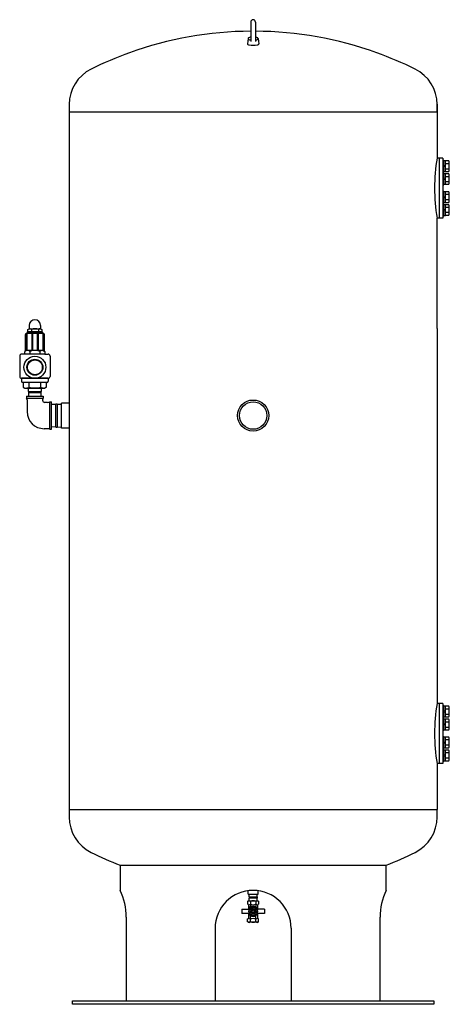
# Model space of a CAD drawing. Extents: x 10284 to 16940, y -4423 to -235.
# Drawn here: x 13096 to 14226, y -2830 to -238 of the extents above; entities that cross this region are included whole.
import ezdxf

# ---------------------------------------------------------------- set-up
doc = ezdxf.new("R2010")
doc.units = 0
doc.header["$MEASUREMENT"] = 0
doc.linetypes.add('DOTTED', pattern=[3.5, 0.5, -3])
doc.layers.get('0').update_dxf_attribs({"linetype": 'CONTINUOUS'})
doc.layers.add('1', color=7, linetype='CONTINUOUS')

# ---------------------------------------------------------------- blocks, each defined once
blk = doc.blocks.new('SAT1500C100__1')
at = {"color": 0, "linetype": 'Continuous'}
for p, q in [((14194.2, -481.1), (14194.2, -602.1)), ((14194.2, -1050.8), (14194.2, -760.1))]:
    blk.add_line(p, q, dxfattribs=at)
at = {"layer": '1', "color": 0, "linetype": 'Continuous'}
for p, q in [((13704, -244.1), (13704, -295.4)), ((13716.5, -244.1), (13716.5, -295.4)), ((13697.1, -287.6), (13695.2, -301.4)), ((13723.3, -287.6), (13725.2, -301.4)), ((13226.2, -461.2), (13226.2, -481.1)), ((13226.2, -461.2), (13226.2, -481.1)), ((14194.2, -460.1), (14194.2, -481.1)), ((14194.2, -481.1), (14194.2, -461.2)), ((13226.2, -481.1), (13226.2, -2039.1)), ((13710.2, -481.1), (13226.2, -481.1)), ((14194.2, -481.1), (13710.2, -481.1)), ((14209.2, -602.1), (14194.2, -602.1)), ((14199.2, -602.1), (14199.2, -760.1)), ((14209.2, -602.1), (14209.2, -760.1)), ((14212.2, -608.4), (14209.2, -608.4)), ((14209.2, -608.4), (14209.2, -638.4)), ((14212.2, -638.4), (14212.2, -608.4)), ((14216.2, -609.4), (14212.2, -609.4)), ((14216.2, -621.3), (14212.2, -622.5)), ((14216.2, -637.4), (14216.2, -609.4)), ((14225.2, -609.5), (14216.2, -609.5)), ((14216.2, -616.5), (14225.2, -616.5)), ((14226.2, -611.4), (14225.2, -609.5)), ((14226.2, -635.4), (14226.2, -611.4)), ((14209.2, -638.4), (14212.2, -638.4)), ((14209.2, -642.2), (14209.2, -672.2)), ((14212.2, -642.2), (14209.2, -642.2)), ((14216.2, -624.3), (14212.2, -625.5)), ((14212.2, -637.4), (14216.2, -637.4)), ((14212.2, -672.2), (14212.2, -642.2)), ((14216.2, -643.2), (14212.2, -643.2)), ((14216.2, -630.3), (14225.2, -630.3)), ((14216.2, -637.2), (14225.2, -637.2)), ((14216.2, -671.2), (14216.2, -643.2)), ((14225.2, -643.4), (14216.2, -643.4)), ((14225.2, -637.2), (14226.2, -635.4)), ((14226.2, -645.2), (14225.2, -643.4)), ((14226.2, -669.2), (14226.2, -645.2)), ((14209.2, -672.2), (14212.2, -672.2)), ((14216.2, -655.1), (14212.2, -656.3)), ((14216.2, -658.1), (14212.2, -659.3)), ((14212.2, -671.2), (14216.2, -671.2)), ((14216.2, -650.3), (14225.2, -650.3)), ((14216.2, -664.1), (14225.2, -664.1)), ((14216.2, -671.1), (14225.2, -671.1)), ((14225.2, -671.1), (14226.2, -669.2)), ((14212.2, -690), (14209.2, -690)), ((14209.2, -690), (14209.2, -720)), ((14212.2, -720), (14212.2, -690)), ((14216.2, -691), (14212.2, -691)), ((14216.2, -719), (14216.2, -691)), ((14225.2, -691.2), (14216.2, -691.2)), ((14225.2, -698.1), (14216.2, -698.1)), ((14226.2, -693), (14225.2, -691.2)), ((14226.2, -717), (14226.2, -693)), ((14209.2, -720), (14212.2, -720)), ((14212.2, -723.9), (14209.2, -723.9)), ((14209.2, -723.9), (14209.2, -753.9)), ((14212.2, -703), (14216.2, -704.1)), ((14212.2, -706), (14216.2, -707.1)), ((14212.2, -719), (14216.2, -719)), ((14212.2, -753.9), (14212.2, -723.9)), ((14216.2, -724.9), (14212.2, -724.9)), ((14225.2, -712), (14216.2, -712)), ((14216.2, -718.9), (14225.2, -718.9)), ((14216.2, -752.9), (14216.2, -724.9)), ((14225.2, -725), (14216.2, -725)), ((14225.2, -718.9), (14226.2, -717)), ((14226.2, -726.9), (14225.2, -725)), ((14212.2, -736.8), (14216.2, -737.9)), ((14212.2, -739.8), (14216.2, -740.9)), ((14225.2, -731.9), (14216.2, -731.9)), ((14225.2, -745.8), (14216.2, -745.8)), ((14225.2, -752.7), (14226.2, -750.9)), ((14226.2, -750.9), (14226.2, -726.9)), ((14209.2, -760.1), (14194.2, -760.1)), ((14209.2, -753.9), (14212.2, -753.9)), ((14212.2, -752.9), (14216.2, -752.9)), ((14216.2, -752.7), (14225.2, -752.7)), ((13226.2, -1016.1), (13226.2, -2317.1)), ((13116.1, -1060.4), (13116.1, -1062.4)), ((13117.1, -1059.4), (13155.1, -1059.4)), ((13117.6, -1053.1), (13120.6, -1051.4)), ((13117.6, -1059.4), (13117.6, -1053.1)), ((13154.6, -1059.4), (13117.6, -1059.4)), ((13120.6, -1051.4), (13151.6, -1051.4)), ((13121.1, -1042.9), (13121.1, -1051.4)), ((13126.9, -1053.1), (13126.9, -1059.4)), ((13145.4, -1053.1), (13145.4, -1059.4)), ((13151.1, -1042.9), (13151.1, -1051.4)), ((13151.6, -1051.4), (13154.6, -1053.1)), ((13154.6, -1053.1), (13154.6, -1059.4)), ((13156.1, -1060.4), (13156.1, -1062.4)), ((14194.2, -1050.8), (14194.2, -2038.1)), ((13111.1, -1110.1), (13111.1, -1066.4)), ((13113.1, -1064.4), (13114.1, -1064.4)), ((13113.1, -1065.4), (13113.1, -1107.8)), ((13114.1, -1064.4), (13116.1, -1064.4)), ((13115.1, -1065.4), (13115.1, -1107.4)), ((13156.1, -1064.4), (13116.1, -1064.4)), ((13127.8, -1065.4), (13127.8, -1107.4)), ((13129.8, -1065.4), (13129.8, -1107.4)), ((13142.5, -1065.4), (13142.5, -1107.4)), ((13144.5, -1065.4), (13144.5, -1107.4)), ((13158.1, -1064.4), (13156.1, -1064.4)), ((13157.1, -1065.4), (13157.1, -1107.4)), ((13159.1, -1064.4), (13158.1, -1064.4)), ((13159.1, -1065.4), (13159.1, -1107.8)), ((13161.1, -1110.1), (13161.1, -1066.4)), ((13114.1, -1108.4), (13109.6, -1111)), ((13109.6, -1118.4), (13109.6, -1111)), ((13158.1, -1108.4), (13114.1, -1108.4)), ((13122.9, -1111), (13122.9, -1118.4)), ((13149.4, -1111), (13149.4, -1118.4)), ((13158.1, -1108.4), (13162.6, -1111)), ((13162.6, -1111), (13162.6, -1118.4)), ((13096.1, -1123.4), (13096.1, -1176.9)), ((13109.6, -1118.4), (13101.1, -1118.4)), ((13162.6, -1118.4), (13109.6, -1118.4)), ((13162.6, -1118.4), (13171.1, -1118.4)), ((13176.1, -1123.4), (13176.1, -1176.9)), ((13171.1, -1181.9), (13101.1, -1181.9)), ((13171.1, -1181.9), (13101.1, -1181.9)), ((13101.1, -1181.9), (13171.1, -1181.9)), ((13101.1, -1181.9), (13101.1, -1189.9)), ((13171.1, -1181.9), (13171.1, -1189.9)), ((13168.1, -1192.9), (13104.1, -1192.9)), ((13105.6, -1192.9), (13105.6, -1205.6)), ((13166.6, -1192.9), (13105.6, -1192.9)), ((13105.6, -1205.6), (13109.6, -1207.9)), ((13109.6, -1207.9), (13162.6, -1207.9)), ((13157.1, -1207.9), (13115.1, -1207.9)), ((13119, -1216.7), (13119.4, -1207.9)), ((13119, -1216.7), (13153, -1216.7)), ((13119, -1216.7), (13119, -1220.4)), ((13120.9, -1205.6), (13120.9, -1192.9)), ((13151.4, -1205.6), (13151.4, -1192.9)), ((13152.6, -1207.9), (13153, -1216.7)), ((13153, -1220.4), (13153, -1216.7)), ((13166.6, -1205.6), (13162.6, -1207.9)), ((13166.6, -1205.6), (13166.6, -1192.9)), ((13114, -1229.1), (13136, -1229.1)), ((13114, -1229.1), (13114, -1234.1)), ((13114, -1234.1), (13158, -1234.1)), ((13115.5, -1238.3), (13115.5, -1269.6)), ((13153, -1220.4), (13119, -1220.4)), ((13119, -1220.4), (13119.4, -1229.1)), ((13136, -1229.1), (13158, -1229.1)), ((13152.6, -1229.1), (13153, -1220.4)), ((13156.5, -1238.3), (13156.5, -1239.6)), ((13158, -1229.1), (13158, -1234.1)), ((13175, -1244.1), (13180, -1244.1)), ((13175, -1245.6), (13175, -1244.1)), ((13180, -1280.1), (13180, -1244.1)), ((13169.6, -1245.6), (13162.5, -1245.6)), ((13175, -1314.6), (13175, -1245.6)), ((13180, -1250.3), (13191.1, -1249.9)), ((13191.1, -1310.4), (13191.1, -1249.9)), ((13195.1, -1249.9), (13191.1, -1249.9)), ((13195.1, -1249.9), (13195.1, -1310.4)), ((13195.1, -1249.9), (13206.2, -1250.3)), ((13206.2, -1313.3), (13206.2, -1247)), ((13226.2, -1247), (13206.2, -1247)), ((13180, -1316.1), (13180, -1280.1)), ((13169.6, -1314.6), (13160.5, -1314.6)), ((13175, -1314.6), (13175, -1316.1)), ((13175, -1316.1), (13180, -1316.1)), ((13191.1, -1310.4), (13180, -1309.9)), ((13191.1, -1310.4), (13195.1, -1310.4)), ((13195.1, -1310.4), (13206.2, -1309.9)), ((13226.2, -1313.3), (13206.2, -1313.3)), ((14209.2, -2038.1), (14194.2, -2038.1)), ((14199.2, -2038.1), (14199.2, -2196.1)), ((14209.2, -2038.1), (14209.2, -2196.1)), ((14212.2, -2044.4), (14209.2, -2044.4)), ((14209.2, -2044.4), (14209.2, -2074.4)), ((14212.2, -2074.4), (14212.2, -2044.4)), ((14216.2, -2045.4), (14212.2, -2045.4)), ((14216.2, -2073.4), (14216.2, -2045.4)), ((14225.2, -2045.5), (14216.2, -2045.5)), ((14226.2, -2047.4), (14225.2, -2045.5)), ((14226.2, -2071.4), (14226.2, -2047.4)), ((14216.2, -2057.3), (14212.2, -2058.5)), ((14216.2, -2060.3), (14212.2, -2061.5)), ((14212.2, -2073.4), (14216.2, -2073.4)), ((14216.2, -2052.5), (14225.2, -2052.5)), ((14216.2, -2066.3), (14225.2, -2066.3)), ((14216.2, -2073.2), (14225.2, -2073.2)), ((14225.2, -2073.2), (14226.2, -2071.4)), ((14209.2, -2074.4), (14212.2, -2074.4)), ((14209.2, -2078.2), (14209.2, -2108.2)), ((14212.2, -2078.2), (14209.2, -2078.2)), ((14212.2, -2108.2), (14212.2, -2078.2)), ((14216.2, -2079.2), (14212.2, -2079.2)), ((14216.2, -2091.1), (14212.2, -2092.3)), ((14216.2, -2094.1), (14212.2, -2095.3)), ((14216.2, -2107.2), (14216.2, -2079.2)), ((14225.2, -2079.4), (14216.2, -2079.4)), ((14216.2, -2086.3), (14225.2, -2086.3)), ((14226.2, -2081.2), (14225.2, -2079.4)), ((14226.2, -2105.2), (14226.2, -2081.2)), ((14209.2, -2108.2), (14212.2, -2108.2)), ((14212.2, -2107.2), (14216.2, -2107.2)), ((14216.2, -2100.1), (14225.2, -2100.1)), ((14216.2, -2107.1), (14225.2, -2107.1)), ((14225.2, -2107.1), (14226.2, -2105.2)), ((14212.2, -2126), (14209.2, -2126)), ((14209.2, -2126), (14209.2, -2156)), ((14212.2, -2156), (14212.2, -2126)), ((14216.2, -2127), (14212.2, -2127)), ((14212.2, -2139), (14216.2, -2140.1)), ((14212.2, -2142), (14216.2, -2143.1)), ((14216.2, -2155), (14216.2, -2127)), ((14225.2, -2127.2), (14216.2, -2127.2)), ((14225.2, -2134.1), (14216.2, -2134.1)), ((14225.2, -2148), (14216.2, -2148)), ((14226.2, -2129), (14225.2, -2127.2)), ((14226.2, -2153), (14226.2, -2129)), ((14209.2, -2156), (14212.2, -2156)), ((14209.2, -2159.9), (14209.2, -2189.9)), ((14212.2, -2159.9), (14209.2, -2159.9)), ((14212.2, -2155), (14216.2, -2155)), ((14212.2, -2189.9), (14212.2, -2159.9)), ((14216.2, -2160.9), (14212.2, -2160.9)), ((14212.2, -2172.8), (14216.2, -2173.9)), ((14212.2, -2175.8), (14216.2, -2176.9)), ((14216.2, -2154.9), (14225.2, -2154.9)), ((14216.2, -2188.9), (14216.2, -2160.9)), ((14225.2, -2161), (14216.2, -2161)), ((14225.2, -2167.9), (14216.2, -2167.9)), ((14225.2, -2154.9), (14226.2, -2153)), ((14226.2, -2162.9), (14225.2, -2161)), ((14226.2, -2186.9), (14226.2, -2162.9)), ((14194.2, -2196.1), (14194.2, -2317.1)), ((14209.2, -2196.1), (14194.2, -2196.1)), ((14209.2, -2189.9), (14212.2, -2189.9)), ((14212.2, -2188.9), (14216.2, -2188.9)), ((14225.2, -2181.8), (14216.2, -2181.8)), ((14216.2, -2188.7), (14225.2, -2188.7)), ((14225.2, -2188.7), (14226.2, -2186.9)), ((13226.2, -2317.1), (13710.2, -2317.1)), ((13226.2, -2317.1), (13226.2, -2337)), ((13710.2, -2317.1), (14194.2, -2317.1)), ((14194.2, -2337), (14194.2, -2317.1)), ((13360.2, -2464), (14060.2, -2464)), ((13360.2, -2464), (13360.2, -2530.1)), ((14060.2, -2530.1), (14060.2, -2464)), ((14060.2, -2530.1), (14060.2, -2464)), ((13697, -2540.1), (13697, -2531)), ((13697, -2540.1), (13723.4, -2540.1)), ((13697, -2540.1), (13723.4, -2540.1)), ((13699.4, -2547.5), (13699.8, -2540.1)), ((13721.1, -2547.5), (13720.7, -2540.1)), ((13723.4, -2540.1), (13723.4, -2531)), ((13695.8, -2558.9), (13697.7, -2557.8)), ((13695.8, -2558.9), (13695.8, -2566.7)), ((13697.7, -2557.8), (13722.7, -2557.8)), ((13697.7, -2557.8), (13716.6, -2557.8)), ((13699.4, -2547.5), (13721.1, -2547.5)), ((13699.4, -2547.5), (13699.4, -2550.5)), ((13721.1, -2550.5), (13699.4, -2550.5)), ((13699.8, -2557.8), (13699.4, -2550.5)), ((13703, -2558.9), (13703, -2571.4)), ((13716, -2557.8), (13722.7, -2557.8)), ((13717.5, -2558.9), (13717.5, -2574.5)), ((13720.7, -2557.8), (13721.1, -2550.5)), ((13721.1, -2547.5), (13721.1, -2550.5)), ((13722.7, -2557.8), (13724.7, -2558.9)), ((13724.7, -2558.9), (13724.7, -2566.7)), ((13680.2, -2579.6), (13680.2, -2591.1)), ((13680.2, -2579.6), (13697.4, -2579.6)), ((13697.4, -2591.1), (13680.2, -2591.1)), ((13697.6, -2567.7), (13695.8, -2566.7)), ((13697.6, -2567.7), (13697.6, -2577)), ((13697.6, -2577), (13698.7, -2578.4)), ((13697.6, -2590.8), (13698.2, -2590.1)), ((13697.6, -2590.8), (13697.6, -2604.4)), ((13698.7, -2579.2), (13698.7, -2578.4)), ((13698.7, -2578.4), (13699.3, -2578.4)), ((13701.5, -2573.3), (13701.5, -2575.7)), ((13710.2, -2577.8), (13702, -2577.8)), ((13706.8, -2579.3), (13703.3, -2585.3)), ((13703.3, -2585.3), (13706.8, -2591.3)), ((13703.5, -2571.3), (13704.5, -2571.3)), ((13713.7, -2579.3), (13706.8, -2579.3)), ((13706.8, -2591.3), (13713.7, -2591.3)), ((13707.7, -2587.9), (13707.7, -2582.7)), ((13712.7, -2587.9), (13712.7, -2582.7)), ((13717.2, -2585.3), (13713.7, -2579.3)), ((13713.7, -2591.3), (13717.2, -2585.3)), ((13717.7, -2585.3), (13721.3, -2585.3)), ((13721.2, -2578.4), (13721.7, -2578.4)), ((13721.7, -2578.4), (13722.9, -2577)), ((13721.7, -2579.2), (13721.7, -2578.4)), ((13722.3, -2590.1), (13722.9, -2590.8)), ((13724.7, -2566.7), (13722.9, -2567.7)), ((13722.9, -2577), (13722.9, -2567.7)), ((13722.9, -2604.4), (13722.9, -2590.8)), ((13740.2, -2579.6), (13723.1, -2579.6)), ((13740.2, -2591.1), (13723.1, -2591.1)), ((13740.2, -2579.6), (13740.2, -2591.1)), ((13376, -2600.7), (13376, -2821.1)), ((13376, -2600.7), (13376, -2821.1)), ((13695.8, -2605.4), (13697.6, -2604.4)), ((13695.8, -2613.2), (13695.8, -2605.4)), ((13697.7, -2614.3), (13695.8, -2613.2)), ((13717, -2614.3), (13697.7, -2614.3)), ((13703, -2613.2), (13703, -2596.1)), ((13722.7, -2614.3), (13716, -2614.3)), ((13717.5, -2613.2), (13717.5, -2596.1)), ((13724.7, -2613.2), (13722.7, -2614.3)), ((13722.9, -2604.4), (13724.7, -2605.4)), ((13724.7, -2613.2), (13724.7, -2605.4)), ((14044.5, -2821.1), (14044.5, -2600.7)), ((13610.2, -2630.1), (13610.2, -2821.1)), ((13810.2, -2630.1), (13810.2, -2821.1)), ((13235.2, -2821.1), (14185.2, -2821.1)), ((13235.2, -2830.1), (13235.2, -2821.1)), ((14185.2, -2821.1), (14185.2, -2830.1)), ((14185.2, -2830.1), (13235.2, -2830.1))]:
    blk.add_line(p, q, dxfattribs=at)
at = {"layer": '1', "color": 0, "linetype": 'DOTTED'}
for p, q in [((13697, -2531), (13697, -2530)), ((13723.4, -2531), (13723.4, -2530))]:
    blk.add_line(p, q, dxfattribs=at)
at = {"layer": '1', "color": 0, "linetype": 'Continuous'}
for centre, radius in [((13136, -1152.9), 29), ((13136, -1152.9), 21), ((13136, -1152.9), 19.5), ((13710.2, -1280.1), 41), ((13710.2, -1280.1), 36.1), ((13710.2, -2585.3), 11.1), ((13710.2, -2585.3), 7.5), ((13710.2, -2585.3), 6), ((13710.2, -2585.3), 3.6)]:
    blk.add_circle(centre, radius, dxfattribs=at)
for centre, radius, start, end in [((13710.2, -244.1), 6.25, 0, 180), ((13710.2, -1227.1), 959, 90.3734, 109.8095), ((13705.9, -298.7), 15.1, 101.6768, 117.15), ((13708.6, -309.5), 26.2, 100.1319, 102.7496), ((13710.2, -1227.1), 959, 70.1905, 89.6266), ((13711.9, -309.5), 26.2, 77.2504, 79.8681), ((13714.6, -298.7), 15.1, 62.85, 78.3232), ((13697, -301.2), 1.77, 186.714, 244.4967), ((13701.5, -294.5), 9.87, 237.7733, 257.8727), ((13698.7, -287.6), 1.61, 140.746, 219.508), ((13701.3, -289.7), 4.97, 117.776, 140.0846), ((13701.3, -285.4), 4.97, 219.9154, 242.224), ((13705.9, -276.4), 15.1, 242.85, 258.3232), ((13710.2, -255.6), 49.7, 257.4838, 282.5778), ((13708.6, -265.6), 26.2, 257.2504, 259.8681), ((13711.9, -265.6), 26.2, 280.1319, 282.7496), ((13714.6, -276.4), 15.1, 281.6768, 297.15), ((13719, -294.5), 9.87, 282.1273, 302.2267), ((13719.2, -289.7), 4.97, 39.9154, 62.224), ((13719.2, -285.4), 4.97, 297.776, 320.0846), ((13721.7, -287.6), 1.61, 320.492, 39.254), ((13723.5, -301.2), 1.77, 295.5033, 353.286), ((13710.2, -1227.1), 959, 109.8095, 116.3878), ((13710.2, -1227.1), 959, 63.6122, 70.1905), ((13330.2, -461.2), 104, 116.3878, 180), ((13330.2, -461.2), 104, 116.3878, 180), ((14090.2, -461.2), 104, 0, 63.6122), ((14090.2, -461.2), 104, 0, 63.6122), ((14090.2, -461.2), 104, 0, 63.6122), ((14646.4, -681.1), 459, 170.0887, 189.9113), ((14220.1, -613), 6.19, 325.7715, 24.0207), ((14203.3, -623.4), 22.9, 342.412, 17.588), ((14220.1, -633.8), 6.19, 335.9793, 34.2285), ((14220.1, -646.8), 6.19, 325.7715, 24.0207), ((14203.3, -657.2), 22.9, 342.412, 17.588), ((14220.1, -667.6), 6.19, 335.9793, 34.2285), ((14220.1, -694.6), 6.19, 325.7715, 24.0207), ((14203.3, -705), 22.9, 342.412, 17.588), ((14220.1, -715.5), 6.19, 335.9793, 34.2285), ((14220.1, -728.5), 6.19, 325.7715, 24.0207), ((14203.3, -738.9), 22.9, 342.412, 17.588), ((14220.1, -749.3), 6.19, 335.9793, 34.2285), ((13136.1, -1042.9), 15, 0, 180), ((13114.1, -1062.4), 2, 270, 0), ((13117.1, -1060.4), 1, 90, 180), ((13120.6, -1063.6), 12.1, 59.0209, 90), ((13136.1, -1077), 25.6, 68.7885, 111.2115), ((13151.6, -1063.6), 12.1, 90, 120.9791), ((13155.1, -1060.4), 1, 0, 90), ((13158.1, -1062.4), 2, 180, 270), ((13113.1, -1066.4), 2, 90, 180), ((13114.1, -1065.4), 1, 0, 180), ((13128.8, -1065.4), 1, 0, 180), ((13143.5, -1065.4), 1, 0, 180), ((13158.1, -1065.4), 1, 0, 180), ((13159.1, -1066.4), 2, 0, 90), ((13111.1, -1107.8), 2, 300, 0), ((13114.1, -1124.4), 16, 56.9253, 90), ((13116.1, -1107.4), 1, 180, 270), ((13136.1, -1143.5), 35.1, 67.8122, 112.1878), ((13126.8, -1107.4), 1, 270, 0), ((13130.8, -1107.4), 1, 180, 270), ((13141.5, -1107.4), 1, 270, 0), ((13145.5, -1107.4), 1, 180, 270), ((13158.1, -1124.4), 16, 90, 123.0747), ((13156.1, -1107.4), 1, 270, 0), ((13161.1, -1107.8), 2, 180, 240), ((13101.1, -1123.4), 5, 90, 180), ((13171.1, -1123.4), 5, 0, 90), ((13101.1, -1176.9), 5, 180, 270), ((13104.1, -1189.9), 3, 180, 270), ((13168.1, -1189.9), 3, 270, 0), ((13171.1, -1176.9), 5, 270, 0), ((13109.6, -1179.4), 28.6, 270, 293.2011), ((13136.1, -1156.4), 51.5, 252.7776, 287.2224), ((13162.6, -1179.4), 28.6, 246.7989, 270), ((13109, -1238.3), 6.49, 0, 39.9259), ((13163, -1238.3), 6.49, 140.0741, 180), ((13162.5, -1239.6), 6, 180, 270), ((13169.6, -1235.2), 10.4, 270, 301.1315), ((13160.5, -1269.6), 45, 180, 270), ((13169.6, -1325), 10.4, 58.8685, 90), ((14646.4, -2117.1), 459, 170.0887, 189.9113), ((14220.1, -2049), 6.19, 325.7715, 24.0207), ((14203.3, -2059.4), 22.9, 342.412, 17.588), ((14220.1, -2069.8), 6.19, 335.9793, 34.2285), ((14220.1, -2082.8), 6.19, 325.7715, 24.0207), ((14203.3, -2093.2), 22.9, 342.412, 17.588), ((14220.1, -2103.6), 6.19, 335.9793, 34.2285), ((14220.1, -2130.6), 6.19, 325.7715, 24.0207), ((14203.3, -2141), 22.9, 342.412, 17.588), ((14220.1, -2151.5), 6.19, 335.9793, 34.2285), ((14220.1, -2164.5), 6.19, 325.7715, 24.0207), ((14203.3, -2174.9), 22.9, 342.412, 17.588), ((14220.1, -2185.3), 6.19, 335.9793, 34.2285), ((13330.2, -2337), 104, 180, 243.6122), ((13330.2, -2337), 104, 180, 243.6122), ((13330.2, -2337), 104, 180, 243.6122), ((14090.2, -2337), 104, 296.3878, 0), ((14090.2, -2337), 104, 296.3878, 0), ((14090.2, -2337), 104, 296.3878, 0), ((14090.2, -2337), 104, 296.3878, 0), ((14090.2, -2337), 104, 296.3878, 0), ((14090.2, -2337), 104, 296.3878, 0), ((13710.2, -1571.1), 959, 243.6122, 248.5947), ((13710.2, -1571.1), 959, 291.4053, 296.3878), ((13710.2, -1571.1), 959, 291.4053, 296.3878), ((13223.8, -2597.7), 152.3, 358.8483, 26.332), ((13223.8, -2597.7), 152.3, 358.8483, 26.332), ((13710.2, -2630.1), 100, 0, 180), ((14196.7, -2597.7), 152.3, 153.668, 181.1517), ((14196.7, -2597.7), 152.3, 153.668, 181.1517), ((14196.7, -2597.7), 152.3, 153.668, 181.1517), ((13699.4, -2564.3), 6.45, 55.7715, 114.0207), ((13710.2, -2581.7), 23.9, 72.412, 107.588), ((13710.2, -2581.7), 23.9, 103.9309, 107.588), ((13710.2, -2581.7), 23.9, 72.412, 76.0691), ((13721.1, -2564.3), 6.45, 65.9793, 124.2285), ((13699.4, -2561.4), 6.45, 245.9793, 259.6588), ((13697.4, -2577.6), 2, 270, 328.8911), ((13697.4, -2593.1), 2, 31.1089, 90), ((13710.2, -2585.3), 13, 31.1089, 148.8911), ((13710.2, -2585.3), 13, 211.1089, 328.8911), ((13699.4, -2561.4), 6.45, 277.5129, 304.2285), ((13703.5, -2573.3), 2, 90, 180), ((13710.2, -2546.3), 21.6, 250.4961, 289.5039), ((13710.2, -2543.9), 23.9, 252.412, 256.0691), ((13710.2, -2543.9), 23.9, 283.9309, 287.588), ((13721.1, -2561.4), 6.45, 235.7715, 262.4871), ((13723.1, -2577.6), 2, 211.1089, 270), ((13723.1, -2593.1), 2, 90, 148.8911), ((13721.1, -2561.4), 6.45, 280.3412, 294.0207), ((13699.4, -2610.8), 6.45, 100.3412, 114.0207), ((13699.4, -2607.9), 6.45, 245.9793, 304.2285), ((13699.4, -2610.8), 6.45, 55.7715, 82.4871), ((13710.2, -2630.2), 25.8, 73.7305, 106.2695), ((13710.2, -2628.2), 23.9, 103.9309, 107.588), ((13710.2, -2590.4), 23.9, 252.412, 287.588), ((13710.2, -2590.4), 23.9, 252.412, 256.0691), ((13710.2, -2628.2), 23.9, 72.412, 76.0691), ((13710.2, -2590.4), 23.9, 283.9309, 287.588), ((13721.1, -2610.8), 6.45, 97.5129, 124.2285), ((13721.1, -2607.9), 6.45, 235.7715, 294.0207), ((13721.1, -2610.8), 6.45, 65.9793, 79.6588)]:
    blk.add_arc(centre, radius, start, end, dxfattribs=at)

msp = doc.modelspace()

# ---------------------------------------------------------------- block references
msp.add_blockref('SAT1500C100__1', (0, 0))

doc.saveas('drawing.dxf')
